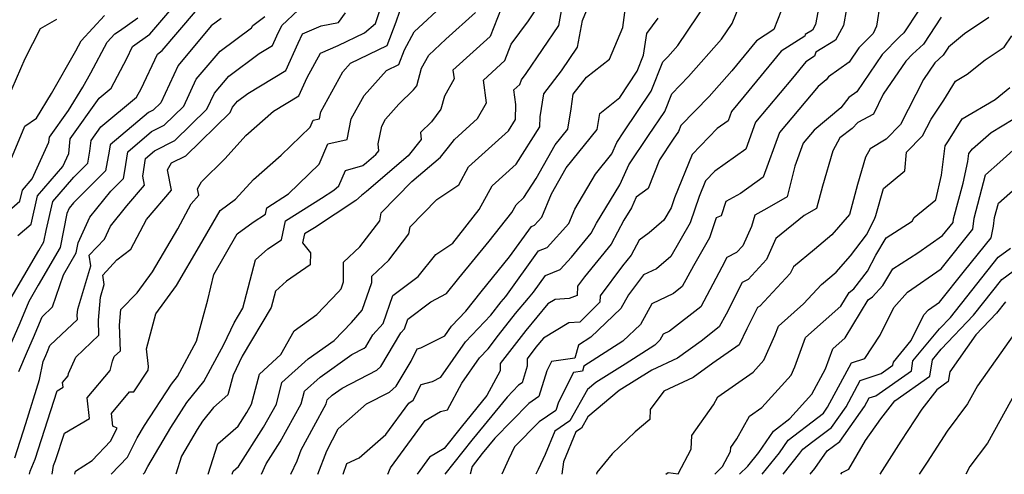
# Model space of a CAD drawing. Extents: x 2092734 to 2097826, y 2879433 to 2882694.
# Drawn here: x 2094807 to 2094997, y 2879433 to 2879521 of the extents above; entities that cross this region are included whole.
import ezdxf

# ---------------------------------------------------------------- set-up
doc = ezdxf.new("R2010")
doc.units = 0

msp = doc.modelspace()

# ---------------------------------------------------------------- linework, layer by layer
at = {"layer": 'Unknown_Line_Type', "color": 0}
for points in [[(2094848.27, 2879433, 3330), (2094848.27, 2879433, 3330), (2094848.47, 2879433.61, 3330), (2094849.52, 2879434.53, 3330), (2094854.36, 2879442.08, 3330), (2094856.81, 2879446.52, 3330), (2094857.88, 2879450.66, 3330), (2094862.93, 2879455.22, 3330), (2094867.96, 2879458.78, 3330), (2094871.28, 2879462.26, 3330), (2094873.31, 2879464.6, 3330), (2094875.21, 2879469.96, 3330), (2094875.22, 2879471.15, 3330), (2094878.49, 2879474.26, 3330), (2094882.34, 2879479.31, 3330), (2094882.56, 2879480.65, 3330), (2094887.75, 2879485.95, 3330), (2094891.94, 2879488.78, 3330), (2094893.83, 2879492.21, 3330), (2094901.55, 2879499.2, 3330), (2094902.9, 2879501.34, 3330), (2094902.95, 2879504.22, 3330), (2094902.56, 2879507.06, 3330), (2094903.71, 2879508.11, 3330), (2094904.05, 2879508.98, 3330), (2094904.97, 2879510.23, 3330), (2094911.25, 2879519.49, 3330), (2094912.71, 2879527.59, 3330)], [(2094853.94, 2879433, 3328), (2094853.94, 2879433, 3328), (2094854.87, 2879435.03, 3328), (2094857.57, 2879439.23, 3328), (2094861.59, 2879446.55, 3328), (2094862.23, 2879449.01, 3328), (2094865.24, 2879451.72, 3328), (2094871.38, 2879456.06, 3328), (2094873.74, 2879457.29, 3328), (2094874.03, 2879457.53, 3328), (2094875.38, 2879459.85, 3328), (2094877.38, 2879462.06, 3328), (2094879.27, 2879467.45, 3328), (2094884.13, 2879471.11, 3328), (2094887.53, 2879475.36, 3328), (2094890.8, 2879477.56, 3328), (2094895.91, 2879484, 3328), (2094898.42, 2879488.57, 3328), (2094903.04, 2879492.75, 3328), (2094907.59, 2879499.97, 3328), (2094907.63, 2879501.86, 3328), (2094908.32, 2879506.28, 3328), (2094911.75, 2879510.72, 3328), (2094914.84, 2879515.27, 3328), (2094915.77, 2879520.41, 3328), (2094918.45, 2879526.83, 3328)], [(2094878.29, 2879433, 3320), (2094878.29, 2879433, 3320), (2094878.81, 2879434.24, 3320), (2094885.5, 2879443.34, 3320), (2094888.44, 2879445.09, 3320), (2094889.78, 2879445.43, 3320), (2094892.55, 2879450.55, 3320), (2094895.98, 2879455.45, 3320), (2094897.62, 2879457.18, 3320), (2094899.64, 2879459.78, 3320), (2094902.89, 2879463.97, 3320), (2094905.38, 2879466.96, 3320), (2094906.35, 2879468.09, 3320), (2094908.66, 2879471.32, 3320), (2094911.48, 2879472.43, 3320), (2094913.66, 2879474.84, 3320), (2094917.44, 2879479.48, 3320), (2094918.46, 2879481.39, 3320), (2094923, 2879488.77, 3320), (2094923.89, 2879490.76, 3320), (2094924.69, 2879492.6, 3320), (2094928.54, 2879498.25, 3320), (2094931.65, 2879502.92, 3320), (2094933, 2879506.31, 3320), (2094936.2, 2879509.62, 3320), (2094942.6, 2879516.81, 3320), (2094944.63, 2879519.82, 3320), (2094948.04, 2879528.26, 3320)], [(2094983.49, 2879526.86, 3310), (2094977.71, 2879518.03, 3310), (2094976.92, 2879517.31, 3310), (2094973.55, 2879513.88, 3310), (2094968.64, 2879506.67, 3310), (2094967.1, 2879505.59, 3310), (2094965.58, 2879503.62, 3310), (2094960.43, 2879499.3, 3310), (2094958.33, 2879496.81, 3310), (2094956.73, 2879492.35, 3310), (2094955.2, 2879486.43, 3310), (2094951.34, 2879484.19, 3310), (2094949.01, 2879482.95, 3310), (2094948.34, 2879480.73, 3310), (2094946.68, 2879477.03, 3310), (2094945.48, 2879475.75, 3310), (2094943.6, 2879474.78, 3310), (2094942.64, 2879472.9, 3310), (2094938.58, 2879465.29, 3310), (2094932.58, 2879460.55, 3310), (2094931.36, 2879459.97, 3310), (2094930.72, 2879458.81, 3310), (2094929.73, 2879457.88, 3310), (2094924.04, 2879454.22, 3310), (2094918.37, 2879450.69, 3310), (2094916.75, 2879449.33, 3310), (2094913.36, 2879443.3, 3310), (2094910.47, 2879441.29, 3310), (2094908.62, 2879436.82, 3310), (2094907.23, 2879433.94, 3310), (2094906.78, 2879433, 3310), (2094906.78, 2879433, 3310)], [(2094813.64, 2879433, 3342), (2094813.64, 2879433, 3342), (2094813.86, 2879434.71, 3342), (2094814.26, 2879435.63, 3342), (2094815.97, 2879440.95, 3342), (2094820.79, 2879443.78, 3342), (2094820.33, 2879447.7, 3342), (2094824.77, 2879453.01, 3342), (2094825.21, 2879454.82, 3342), (2094825.57, 2879455.67, 3342), (2094826.77, 2879456.81, 3342), (2094826.61, 2879461.76, 3342), (2094826.86, 2879464.73, 3342), (2094830.02, 2879467.98, 3342), (2094832.95, 2879472.02, 3342), (2094837.83, 2879480.28, 3342), (2094840.38, 2879485.1, 3342), (2094841.84, 2879486.79, 3342), (2094841.61, 2879487.97, 3342), (2094842.39, 2879489.36, 3342), (2094846.93, 2879493.87, 3342), (2094850.9, 2879498.26, 3342), (2094856.27, 2879502.94, 3342), (2094861.17, 2879505.9, 3342), (2094862.77, 2879509.46, 3342), (2094865.31, 2879514.12, 3342), (2094868.74, 2879515.58, 3342), (2094873.79, 2879518.04, 3342), (2094875.94, 2879519.84, 3342), (2094877.66, 2879525.18, 3342)], [(2094967.24, 2879525.93, 3314), (2094966.06, 2879519.43, 3314), (2094964.54, 2879516.65, 3314), (2094960.72, 2879514.35, 3314), (2094960.47, 2879513.54, 3314), (2094958.82, 2879512.47, 3314), (2094956.24, 2879509.33, 3314), (2094949.11, 2879500.87, 3314), (2094947.24, 2879495.66, 3314), (2094941.26, 2879491.37, 3314), (2094939.49, 2879489.55, 3314), (2094938.26, 2879486.52, 3314), (2094936.56, 2879481.45, 3314), (2094932.82, 2879474.96, 3314), (2094930.03, 2879472.59, 3314), (2094927.57, 2879471.45, 3314), (2094924.66, 2879467.56, 3314), (2094923.21, 2879464.92, 3314), (2094917.41, 2879459.43, 3314), (2094915.02, 2879457.9, 3314), (2094914.3, 2879455.37, 3314), (2094909.84, 2879454.74, 3314), (2094908.92, 2879452.93, 3314), (2094907.4, 2879447.96, 3314), (2094905.47, 2879446.65, 3314), (2094898.9, 2879439.96, 3314), (2094896.47, 2879436.98, 3314), (2094894.51, 2879434.52, 3314), (2094894.13, 2879433, 3314), (2094894.13, 2879433, 3314)], [(2094807.02, 2879478.98, 3354), (2094809.57, 2879481.19, 3354), (2094810.8, 2879486.63, 3354), (2094815.68, 2879492.29, 3354), (2094816.82, 2879494.81, 3354), (2094817.09, 2879497.6, 3354), (2094822.68, 2879505.48, 3354), (2094824.97, 2879507.37, 3354), (2094828.03, 2879513.12, 3354), (2094829.09, 2879515.39, 3354), (2094832.44, 2879517.78, 3354), (2094837.05, 2879523.16, 3354)], [(2094825.01, 2879433, 3338), (2094825.01, 2879433, 3338), (2094828.13, 2879436.33, 3338), (2094830, 2879440.02, 3338), (2094831.43, 2879442.43, 3338), (2094836.59, 2879450.39, 3338), (2094837.75, 2879451.85, 3338), (2094841.42, 2879458.65, 3338), (2094843.6, 2879466.59, 3338), (2094844.79, 2879471.52, 3338), (2094849.28, 2879479.35, 3338), (2094852.35, 2879481.59, 3338), (2094854.7, 2879483.14, 3338), (2094854.96, 2879484.36, 3338), (2094859.15, 2879487, 3338), (2094865.06, 2879492.72, 3338), (2094866.72, 2879496.65, 3338), (2094870.43, 2879497.53, 3338), (2094871.25, 2879501.45, 3338), (2094873.72, 2879505.98, 3338), (2094878.06, 2879510.81, 3338), (2094880.4, 2879511.95, 3338), (2094881.48, 2879514.78, 3338), (2094883.38, 2879518.22, 3338), (2094889.34, 2879523.75, 3338)], [(2094900.1, 2879522.74, 3334), (2094898, 2879517.34, 3334), (2094890.84, 2879510.85, 3334), (2094891.08, 2879509.18, 3334), (2094889.18, 2879505.85, 3334), (2094888.49, 2879503.32, 3334), (2094886.69, 2879500.91, 3334), (2094884.56, 2879498.85, 3334), (2094884.73, 2879497.48, 3334), (2094882.2, 2879494.37, 3334), (2094874.16, 2879487.51, 3334), (2094873.21, 2879486.69, 3334), (2094872.1, 2879485.77, 3334), (2094864.15, 2879480.51, 3334), (2094862.23, 2879479.3, 3334), (2094861.86, 2879477.59, 3334), (2094863.4, 2879475.64, 3334), (2094863.34, 2879473.33, 3334), (2094858.75, 2879470.19, 3334), (2094856.62, 2879468.27, 3334), (2094855.8, 2879465.12, 3334), (2094850.24, 2879455.78, 3334), (2094848.49, 2879452.1, 3334), (2094847.49, 2879448.33, 3334), (2094844.69, 2879445.86, 3334), (2094842.6, 2879443.24, 3334), (2094841.57, 2879441.65, 3334), (2094838.51, 2879436.49, 3334), (2094837.43, 2879433, 3334), (2094837.43, 2879433, 3334)], [(2094843.66, 2879433, 3332), (2094843.66, 2879433, 3332), (2094845.56, 2879438.84, 3332), (2094849.44, 2879442.25, 3332), (2094851.15, 2879444.92, 3332), (2094852.02, 2879446.5, 3332), (2094853.53, 2879452.31, 3332), (2094857.67, 2879456.06, 3332), (2094860.25, 2879460.66, 3332), (2094864.63, 2879463.8, 3332), (2094868.76, 2879468.15, 3332), (2094869.28, 2879468.74, 3332), (2094869.76, 2879470.1, 3332), (2094869.77, 2879473.84, 3332), (2094872.87, 2879476.79, 3332), (2094876.76, 2879481.83, 3332), (2094877.02, 2879483.4, 3332), (2094882.91, 2879489.42, 3332), (2094888.41, 2879494.11, 3332), (2094889.97, 2879496.03, 3332), (2094891.13, 2879497.52, 3332), (2094895.58, 2879501.55, 3332), (2094897.31, 2879504.58, 3332), (2094896.7, 2879508.96, 3332), (2094900.86, 2879512.72, 3332), (2094902.07, 2879515.86, 3332), (2094905.38, 2879520.35, 3332), (2094907.66, 2879523.71, 3332)], [(2094859.61, 2879433, 3326), (2094859.61, 2879433, 3326), (2094860.82, 2879435.62, 3326), (2094861.6, 2879437.69, 3326), (2094864, 2879442.24, 3326), (2094866.38, 2879446.57, 3326), (2094866.58, 2879447.36, 3326), (2094867.54, 2879448.22, 3326), (2094869.51, 2879449.61, 3326), (2094876.17, 2879453.06, 3326), (2094876.96, 2879453.74, 3326), (2094880.79, 2879460.28, 3326), (2094881.47, 2879461.03, 3326), (2094882.12, 2879462.86, 3326), (2094886.57, 2879466.22, 3326), (2094889.6, 2879467.8, 3326), (2094891.96, 2879470.78, 3326), (2094897.84, 2879477.94, 3326), (2094902.19, 2879483.44, 3326), (2094903.01, 2879484.93, 3326), (2094904.52, 2879486.3, 3326), (2094906.84, 2879489.98, 3326), (2094910.53, 2879496.5, 3326), (2094912.95, 2879499.48, 3326), (2094913.58, 2879503.41, 3326), (2094914.02, 2879506.21, 3326), (2094916.55, 2879509.48, 3326), (2094920.99, 2879513, 3326), (2094923.54, 2879519.06, 3326), (2094924.11, 2879522.93, 3326)], [(2094869.65, 2879433, 3322), (2094869.65, 2879433, 3322), (2094870.36, 2879435.05, 3322), (2094872.77, 2879436.15, 3322), (2094877.93, 2879440.69, 3322), (2094882.36, 2879446.69, 3322), (2094883.18, 2879447.29, 3322), (2094884.7, 2879450.3, 3322), (2094886.92, 2879450.91, 3322), (2094888.52, 2879451.72, 3322), (2094893.26, 2879458.49, 3322), (2094898.13, 2879463.64, 3322), (2094900.15, 2879466.23, 3322), (2094901.04, 2879467.28, 3322), (2094907.3, 2879476.03, 3322), (2094909, 2879476.7, 3322), (2094913.18, 2879481.34, 3322), (2094914.32, 2879484.05, 3322), (2094918.28, 2879490.84, 3322), (2094921.45, 2879494.76, 3322), (2094922.39, 2879496.93, 3322), (2094923.78, 2879498.97, 3322), (2094929, 2879506.78, 3322), (2094931.25, 2879512.45, 3322), (2094932.22, 2879513.45, 3322), (2094934.16, 2879515.63, 3322), (2094939.99, 2879524.26, 3322)], [(2094954.78, 2879524.07, 3318), (2094952.66, 2879518.67, 3318), (2094949.32, 2879516.5, 3318), (2094944.59, 2879510.75, 3318), (2094940.18, 2879505.78, 3318), (2094934.75, 2879500.17, 3318), (2094934.31, 2879499.06, 3318), (2094933.29, 2879497.54, 3318), (2094930.6, 2879493.57, 3318), (2094928.45, 2879488.05, 3318), (2094926.13, 2879486.37, 3318), (2094925.23, 2879484.36, 3318), (2094923.74, 2879481.95, 3318), (2094921.29, 2879477.36, 3318), (2094916.15, 2879471.04, 3318), (2094914.81, 2879469.25, 3318), (2094914.78, 2879467.46, 3318), (2094913.23, 2879466.88, 3318), (2094910.54, 2879466.69, 3318), (2094909.12, 2879465.83, 3318), (2094904.86, 2879460.72, 3318), (2094899.93, 2879454.36, 3318), (2094899.94, 2879452.94, 3318), (2094897.36, 2879448.16, 3318), (2094892.44, 2879442.11, 3318), (2094889.14, 2879437.95, 3318), (2094886.34, 2879436.29, 3318), (2094883.92, 2879433, 3318), (2094883.92, 2879433, 3318)], [(2094973.17, 2879523.81, 3312), (2094972.44, 2879519.31, 3312), (2094971.79, 2879517.95, 3312), (2094969.03, 2879515.13, 3312), (2094967.17, 2879512.4, 3312), (2094963.21, 2879509.6, 3312), (2094962.75, 2879509, 3312), (2094961.2, 2879507.71, 3312), (2094953.72, 2879498.84, 3312), (2094950.63, 2879490.22, 3312), (2094946.26, 2879487.08, 3312), (2094943.38, 2879485.55, 3312), (2094942.54, 2879482.8, 3312), (2094941.54, 2879482.41, 3312), (2094940.24, 2879478.54, 3312), (2094937.16, 2879473.19, 3312), (2094935.01, 2879469.16, 3312), (2094933.35, 2879467.86, 3312), (2094929.16, 2879465.85, 3312), (2094926.97, 2879461.87, 3312), (2094923.57, 2879458.65, 3312), (2094916.07, 2879453.83, 3312), (2094915.79, 2879452.85, 3312), (2094914.05, 2879452.6, 3312), (2094911.14, 2879446.9, 3312), (2094910.65, 2879445.3, 3312), (2094907.46, 2879443.14, 3312), (2094902.68, 2879438.28, 3312), (2094901.53, 2879435.83, 3312), (2094900.28, 2879433, 3312), (2094900.28, 2879433, 3312)], [(2094801.24, 2879480.28, 3356), (2094807.41, 2879485.61, 3356), (2094807.89, 2879487.73, 3356), (2094809.79, 2879489.94, 3356), (2094812.99, 2879497, 3356), (2094813.08, 2879497.93, 3356), (2094816.76, 2879503.11, 3356), (2094819.5, 2879507.61, 3356), (2094821.07, 2879510.35, 3356), (2094824.2, 2879516.24, 3356), (2094825.67, 2879517.85, 3356), (2094826.61, 2879518.46, 3356), (2094830.09, 2879520.94, 3356)], [(2094805, 2879492.02, 3358), (2094808.37, 2879500.04, 3358), (2094810.62, 2879501.64, 3358), (2094813.51, 2879506.39, 3358), (2094818.18, 2879514.56, 3358), (2094819.22, 2879516.51, 3358), (2094823.7, 2879521.4, 3358)], [(2094805.29, 2879466.25, 3352), (2094811.05, 2879476.1, 3352), (2094812.01, 2879477.76, 3352), (2094812.45, 2879479.96, 3352), (2094813.72, 2879485.53, 3352), (2094817.79, 2879490.26, 3352), (2094820.47, 2879492.93, 3352), (2094820.9, 2879495.23, 3352), (2094821.1, 2879497.28, 3352), (2094822.98, 2879499.94, 3352), (2094829.89, 2879505.63, 3352), (2094830.76, 2879507.26, 3352), (2094833.88, 2879513.96, 3352), (2094834.8, 2879514.62, 3352), (2094841.24, 2879522.15, 3352)], [(2094806.44, 2879436.18, 3346), (2094808.57, 2879442.79, 3346), (2094811.15, 2879451.25, 3346), (2094811.88, 2879454.72, 3346), (2094812.36, 2879455.86, 3346), (2094812.7, 2879456.64, 3346), (2094813.17, 2879457.8, 3346), (2094815.42, 2879459.94, 3346), (2094818.47, 2879462.85, 3346), (2094818.44, 2879463.63, 3346), (2094818.54, 2879464.83, 3346), (2094821.05, 2879473.13, 3346), (2094820.73, 2879475.23, 3346), (2094823.72, 2879478.3, 3346), (2094824.87, 2879480.82, 3346), (2094828.02, 2879484.71, 3346), (2094831.42, 2879488.67, 3346), (2094831.07, 2879490.42, 3346), (2094831.59, 2879493.83, 3346), (2094833.35, 2879495.32, 3346), (2094837.26, 2879497.3, 3346), (2094843.44, 2879503.33, 3346), (2094844.88, 2879506.42, 3346), (2094847.63, 2879509.7, 3346), (2094853.51, 2879514.06, 3346), (2094856.08, 2879515.61, 3346), (2094856.92, 2879517.47, 3346), (2094857.87, 2879519.47, 3346), (2094861.04, 2879522.39, 3346)], [(2094807.21, 2879452.78, 3348), (2094808.86, 2879456.7, 3348), (2094810.04, 2879459.38, 3348), (2094811.66, 2879463.36, 3348), (2094813.66, 2879465.26, 3348), (2094815.78, 2879471.41, 3348), (2094818.25, 2879475.68, 3348), (2094818.63, 2879477.57, 3348), (2094820.89, 2879482.54, 3348), (2094824.92, 2879487.53, 3348), (2094827.36, 2879489.96, 3348), (2094827.64, 2879491.47, 3348), (2094828.2, 2879495.15, 3348), (2094832.77, 2879499.01, 3348), (2094835.18, 2879500.23, 3348), (2094838.99, 2879503.95, 3348), (2094841.37, 2879509.09, 3348), (2094845.95, 2879514.54, 3348), (2094852.02, 2879519.04, 3348), (2094852.3, 2879519.47, 3348), (2094854.57, 2879521.18, 3348)], [(2094809.27, 2879433, 3344), (2094809.27, 2879433, 3344), (2094809.35, 2879433.6, 3344), (2094810.35, 2879435.91, 3344), (2094814.6, 2879449.1, 3344), (2094815.74, 2879449.77, 3344), (2094815.63, 2879450.7, 3344), (2094816.68, 2879451.96, 3344), (2094816.78, 2879452.39, 3344), (2094818.16, 2879455.58, 3344), (2094822.62, 2879459.83, 3344), (2094822.52, 2879462.7, 3344), (2094822.9, 2879467.11, 3344), (2094823.64, 2879469.54, 3344), (2094823.35, 2879471.39, 3344), (2094826.09, 2879474.3, 3344), (2094828.75, 2879476.38, 3344), (2094831.78, 2879482.1, 3344), (2094836.63, 2879487.73, 3344), (2094835.86, 2879491.63, 3344), (2094836.62, 2879492.99, 3344), (2094839.34, 2879494.37, 3344), (2094847.9, 2879502.71, 3344), (2094848.38, 2879503.75, 3344), (2094849.31, 2879504.86, 3344), (2094851.3, 2879506.33, 3344), (2094858.63, 2879510.76, 3344), (2094861.02, 2879516.07, 3344), (2094861.87, 2879517.86, 3344), (2094865.44, 2879519.38, 3344), (2094868.8, 2879520.04, 3344), (2094870.14, 2879521.93, 3344)], [(2094818.01, 2879433, 3340), (2094818.01, 2879433, 3340), (2094818.09, 2879433.61, 3340), (2094821.32, 2879435.63, 3340), (2094824.86, 2879439.41, 3340), (2094826.11, 2879441.88, 3340), (2094825.31, 2879442.26, 3340), (2094825.02, 2879444.69, 3340), (2094828.53, 2879448.89, 3340), (2094829.36, 2879448.86, 3340), (2094832.13, 2879453.04, 3340), (2094832.18, 2879453.75, 3340), (2094831.79, 2879457.16, 3340), (2094833.59, 2879463.92, 3340), (2094837.54, 2879469.35, 3340), (2094842.01, 2879476.94, 3340), (2094845.97, 2879483.84, 3340), (2094848.92, 2879485.99, 3340), (2094852.39, 2879489.82, 3340), (2094857.73, 2879494.48, 3340), (2094863.31, 2879499.88, 3340), (2094863.87, 2879501.2, 3340), (2094865.11, 2879501.5, 3340), (2094865.39, 2879502.81, 3340), (2094869.6, 2879510.54, 3340), (2094871.09, 2879512.19, 3340), (2094878.16, 2879515.61, 3340), (2094879.91, 2879520.19, 3340), (2094880.57, 2879522.24, 3340)], [(2094831.15, 2879433, 3336), (2094831.15, 2879433, 3336), (2094831.4, 2879433.26, 3336), (2094832.03, 2879434.52, 3336), (2094836.5, 2879442.04, 3336), (2094839.59, 2879446.82, 3336), (2094842.85, 2879450.91, 3336), (2094846.7, 2879458.03, 3336), (2094848.67, 2879462.16, 3336), (2094850.37, 2879465.02, 3336), (2094852.79, 2879474.3, 3336), (2094855.18, 2879476.45, 3336), (2094857.81, 2879478.19, 3336), (2094858.6, 2879481.83, 3336), (2094865.5, 2879486.18, 3336), (2094867.85, 2879487.74, 3336), (2094868.86, 2879488.56, 3336), (2094870.15, 2879491.54, 3336), (2094873.5, 2879492.49, 3336), (2094874.19, 2879493.09, 3336), (2094876, 2879494.63, 3336), (2094876.57, 2879495.33, 3336), (2094876.4, 2879496.69, 3336), (2094877.11, 2879500.09, 3336), (2094877.83, 2879501.41, 3336), (2094880.43, 2879504.31, 3336), (2094883.25, 2879507.04, 3336), (2094883.85, 2879507.84, 3336), (2094884.76, 2879511.21, 3336), (2094886.16, 2879513.73, 3336), (2094889.45, 2879516.8, 3336), (2094895.15, 2879521.95, 3336)], [(2094864.78, 2879433, 3324), (2094864.78, 2879433, 3324), (2094866.52, 2879437.55, 3324), (2094868.74, 2879441.76, 3324), (2094874.17, 2879446.55, 3324), (2094878.59, 2879448.84, 3324), (2094879.9, 2879449.95, 3324), (2094882.76, 2879454.82, 3324), (2094883.95, 2879457.17, 3324), (2094884.67, 2879457.37, 3324), (2094889.25, 2879459.7, 3324), (2094890.53, 2879461.53, 3324), (2094893.29, 2879464.44, 3324), (2094896.25, 2879468.17, 3324), (2094901.76, 2879474.9, 3324), (2094905.94, 2879480.74, 3324), (2094906.52, 2879480.97, 3324), (2094907.94, 2879482.55, 3324), (2094909.82, 2879487.03, 3324), (2094912.66, 2879492.04, 3324), (2094918.62, 2879499.4, 3324), (2094919.12, 2879502.48, 3324), (2094922.96, 2879505.58, 3324), (2094926.34, 2879510.64, 3324), (2094927.56, 2879513.72, 3324), (2094928.19, 2879517.94, 3324), (2094930.4, 2879520.88, 3324)], [(2094961.13, 2879522.05, 3316), (2094960.69, 2879519.63, 3316), (2094960.12, 2879518.59, 3316), (2094958.7, 2879517.74, 3316), (2094958.6, 2879517.43, 3316), (2094954.07, 2879514.49, 3316), (2094946.97, 2879505.83, 3316), (2094944.49, 2879502.9, 3316), (2094943.85, 2879501.1, 3316), (2094941.77, 2879499.61, 3316), (2094936.92, 2879494.59, 3316), (2094933.51, 2879486.25, 3316), (2094932.88, 2879484.36, 3316), (2094931.49, 2879481.94, 3316), (2094928.67, 2879479.54, 3316), (2094926.68, 2879478.09, 3316), (2094925.15, 2879475.24, 3316), (2094923.47, 2879473.17, 3316), (2094919.17, 2879467.41, 3316), (2094919.15, 2879466.14, 3316), (2094915.27, 2879462.34, 3316), (2094913.15, 2879462.2, 3316), (2094908.31, 2879459.25, 3316), (2094906.83, 2879457.47, 3316), (2094905.11, 2879455.25, 3316), (2094905.12, 2879453.82, 3316), (2094904.14, 2879450.61, 3316), (2094903.48, 2879450.17, 3316), (2094901.25, 2879447.89, 3316), (2094894.46, 2879439.55, 3316), (2094889.26, 2879433, 3316), (2094889.26, 2879433, 3316)], [(2094984.9, 2879521.08, 3308), (2094981.49, 2879515.87, 3308), (2094979.39, 2879513.96, 3308), (2094978.08, 2879512.62, 3308), (2094973.73, 2879506.25, 3308), (2094971.83, 2879502.37, 3308), (2094968.86, 2879500.8, 3308), (2094967.74, 2879499.62, 3308), (2094965.4, 2879497.83, 3308), (2094964, 2879495.29, 3308), (2094962.01, 2879488.52, 3308), (2094960.9, 2879484.23, 3308), (2094958.53, 2879482.86, 3308), (2094953.07, 2879478.41, 3308), (2094951.25, 2879474.35, 3308), (2094947.71, 2879470.56, 3308), (2094946.56, 2879469.97, 3308), (2094943.45, 2879463.87, 3308), (2094942.14, 2879461.42, 3308), (2094938.68, 2879458.68, 3308), (2094934.07, 2879455.38, 3308), (2094929.14, 2879453.06, 3308), (2094922.87, 2879449.16, 3308), (2094916.81, 2879444.09, 3308), (2094915.58, 2879441.88, 3308), (2094914.52, 2879441.15, 3308), (2094912.16, 2879435.43, 3308), (2094911.81, 2879433, 3308), (2094911.81, 2879433, 3308)], [(2094994.1, 2879521.01, 3306), (2094989.42, 2879517.84, 3306), (2094986.32, 2879515.31, 3306), (2094985.28, 2879513.72, 3306), (2094983.67, 2879512.26, 3306), (2094981.48, 2879509.05, 3306), (2094977.09, 2879500.37, 3306), (2094974.32, 2879497.56, 3306), (2094971.24, 2879495.73, 3306), (2094970.33, 2879494.09, 3306), (2094968.78, 2879488.81, 3306), (2094967.26, 2879483.08, 3306), (2094963.82, 2879479.15, 3306), (2094960.48, 2879476.31, 3306), (2094956.42, 2879473, 3306), (2094955.82, 2879471.66, 3306), (2094949.93, 2879465.36, 3306), (2094949.53, 2879465.16, 3306), (2094947.43, 2879461.05, 3306), (2094945.97, 2879457.95, 3306), (2094940.92, 2879454.4, 3306), (2094937.13, 2879451.68, 3306), (2094931.48, 2879449.02, 3306), (2094928.82, 2879445.5, 3306), (2094928.77, 2879443.54, 3306), (2094925.95, 2879441.15, 3306), (2094921.52, 2879436.96, 3306), (2094918.57, 2879433.34, 3306), (2094918.52, 2879433, 3306), (2094918.52, 2879433, 3306)], [(2094814.44, 2879520.63, 3360), (2094811.3, 2879518.79, 3360), (2094808.33, 2879513.02, 3360), (2094805, 2879505.36, 3360)], [(2094846.19, 2879520.79, 3350), (2094844.27, 2879519.37, 3350), (2094837.87, 2879511.76, 3350), (2094834.53, 2879504.57, 3350), (2094833.1, 2879503.17, 3350), (2094832.19, 2879502.71, 3350), (2094824.8, 2879496.47, 3350), (2094824.62, 2879495.26, 3350), (2094823.92, 2879491.45, 3350), (2094817.74, 2879485.29, 3350), (2094816.91, 2879484.26, 3350), (2094816.44, 2879483.24, 3350), (2094815.13, 2879476.72, 3350), (2094810.91, 2879469.43, 3350), (2094809.1, 2879466.32, 3350), (2094807.38, 2879462.13, 3350), (2094805.36, 2879457.53, 3350)], [(2094931.88, 2879433, 3304), (2094931.88, 2879433, 3304), (2094932.32, 2879433.37, 3304), (2094934.21, 2879433.08, 3304), (2094936.72, 2879437.83, 3304), (2094936.86, 2879440.49, 3304), (2094941.02, 2879446.39, 3304), (2094941.87, 2879447.94, 3304), (2094948.65, 2879452.67, 3304), (2094950.74, 2879454.99, 3304), (2094952.88, 2879459.77, 3304), (2094953.54, 2879461.56, 3304), (2094958.37, 2879465.85, 3304), (2094961.87, 2879469.55, 3304), (2094964.68, 2879471.94, 3304), (2094967.41, 2879475.06, 3304), (2094970.52, 2879479.14, 3304), (2094972.07, 2879482.13, 3304), (2094972.33, 2879482.84, 3304), (2094973.76, 2879488.03, 3304), (2094977.91, 2879491.48, 3304), (2094978.25, 2879495.09, 3304), (2094981.32, 2879498.21, 3304), (2094982.95, 2879501.43, 3304), (2094985.42, 2879505.06, 3304), (2094987.66, 2879508.72, 3304), (2094989.94, 2879510.06, 3304), (2094993.4, 2879512.83, 3304), (2094997.05, 2879515.3, 3304), (2094998.51, 2879517.5, 3304)], [(2094941.32, 2879433, 3302), (2094941.32, 2879433, 3302), (2094942.78, 2879434.48, 3302), (2094944.33, 2879437.42, 3302), (2094944.37, 2879438.17, 3302), (2094945.55, 2879439.84, 3302), (2094947.94, 2879444.18, 3302), (2094950.37, 2879445.88, 3302), (2094955.99, 2879452.13, 3302), (2094956.69, 2879453.7, 3302), (2094958.78, 2879459.38, 3302), (2094965.54, 2879465.38, 3302), (2094967.16, 2879468.04, 3302), (2094968.1, 2879468.72, 3302), (2094970.71, 2879472.14, 3302), (2094972.29, 2879475.21, 3302), (2094974.28, 2879478.54, 3302), (2094979.29, 2879481.74, 3302), (2094979.69, 2879482.45, 3302), (2094983.87, 2879485.89, 3302), (2094984.94, 2879490.66, 3302), (2094985.68, 2879496.3, 3302), (2094986.33, 2879497.21, 3302), (2094988.95, 2879501.49, 3302), (2094995.3, 2879505.21, 3302), (2094998.16, 2879507.5, 3302)], [(2094946.03, 2879433, 3300), (2094946.03, 2879433, 3300), (2094947.64, 2879434.59, 3300), (2094949.75, 2879437.21, 3300), (2094952.58, 2879441.31, 3300), (2094955.75, 2879443.73, 3300), (2094959.95, 2879448.46, 3300), (2094962.59, 2879453.3, 3300), (2094964.02, 2879457.2, 3300), (2094966.39, 2879459.3, 3300), (2094970.83, 2879466.58, 3300), (2094971.64, 2879467.16, 3300), (2094973.64, 2879469.36, 3300), (2094975.56, 2879472.58, 3300), (2094980.38, 2879475.65, 3300), (2094985.18, 2879478.98, 3300), (2094987.18, 2879481.5, 3300), (2094987.26, 2879482.19, 3300), (2094989.11, 2879489.1, 3300), (2094990.05, 2879493.28, 3300), (2094990.25, 2879494.77, 3300), (2094990.91, 2879495.7, 3300), (2094994.51, 2879498.85, 3300), (2094998.79, 2879501.43, 3300)], [(2094950.4, 2879433, 3298), (2094950.4, 2879433, 3298), (2094953.72, 2879437.14, 3298), (2094955.42, 2879439.59, 3298), (2094961.11, 2879443.93, 3298), (2094962.2, 2879444.75, 3298), (2094963.03, 2879445.93, 3298), (2094967.63, 2879454.46, 3298), (2094970.18, 2879455.31, 3298), (2094973.16, 2879459.83, 3298), (2094975.76, 2879465.14, 3298), (2094978.42, 2879468.09, 3298), (2094984.88, 2879472.59, 3298), (2094990.97, 2879480.23, 3298), (2094991.23, 2879482.32, 3298), (2094993.47, 2879490.71, 3298), (2094996.22, 2879493.14, 3298), (2095001.3, 2879497.7, 3298)], [(2094954.44, 2879433, 3296), (2094954.44, 2879433, 3296), (2094957.7, 2879437.06, 3296), (2094958.26, 2879437.87, 3296), (2094960.15, 2879439.31, 3296), (2094963.79, 2879442.04, 3296), (2094966.57, 2879445.99, 3296), (2094969.31, 2879451.08, 3296), (2094973.36, 2879452.42, 3296), (2094975.61, 2879454.01, 3296), (2094975.71, 2879454.63, 3296), (2094979.13, 2879458.75, 3296), (2094981.56, 2879463.72, 3296), (2094982.45, 2879464.7, 3296), (2094984.59, 2879466.19, 3296), (2094989.38, 2879472.21, 3296), (2094994.51, 2879478.55, 3296), (2094994.99, 2879480.8, 3296), (2094995.2, 2879482.45, 3296), (2094995.94, 2879485.23, 3296), (2095002.98, 2879491.46, 3296)], [(2094959.66, 2879433, 3294), (2094959.66, 2879433, 3294), (2094960.55, 2879434.11, 3294), (2094962.96, 2879437.51, 3294), (2094965.39, 2879439.34, 3294), (2094970.11, 2879446.05, 3294), (2094971, 2879447.7, 3294), (2094972.31, 2879448.14, 3294), (2094979.16, 2879452.96, 3294), (2094979.46, 2879454.85, 3294), (2094984.6, 2879461.04, 3294), (2094986.68, 2879463.23, 3294), (2094995.9, 2879474.82, 3294), (2094998.24, 2879476.54, 3294)], [(2094965.58, 2879433, 3292), (2094965.58, 2879433, 3292), (2094965.84, 2879433.36, 3292), (2094967.14, 2879434.02, 3292), (2094970.34, 2879439.53, 3292), (2094973.28, 2879443.69, 3292), (2094975.99, 2879447.18, 3292), (2094982.71, 2879451.91, 3292), (2094983.2, 2879455.07, 3292), (2094984.91, 2879457.12, 3292), (2094991.1, 2879463.64, 3292), (2094996.58, 2879470.53, 3292), (2095002.19, 2879474.63, 3292)], [(2094997.27, 2879466.24, 3290), (2094995.53, 2879464.06, 3290), (2094991.58, 2879459.9, 3290), (2094986.55, 2879452.74, 3290), (2094986.26, 2879450.87, 3290), (2094984.04, 2879449.3, 3290), (2094981.15, 2879445.57, 3290), (2094977.13, 2879439.36, 3290), (2094973.06, 2879433, 3290), (2094973.06, 2879433, 3290)], [(2094999.01, 2879460.13, 3288), (2094991.9, 2879450.06, 3288), (2094989.97, 2879446.55, 3288), (2094986.04, 2879441.31, 3288), (2094982.19, 2879435.34, 3288), (2094980.69, 2879433, 3288), (2094980.69, 2879433, 3288)], [(2094999.59, 2879449.48, 3286), (2094993.83, 2879439.02, 3286), (2094990.43, 2879434.49, 3286), (2094989.64, 2879433, 3286), (2094989.64, 2879433, 3286)]]:
    msp.add_polyline3d(points, dxfattribs=at)

doc.saveas('drawing.dxf')
